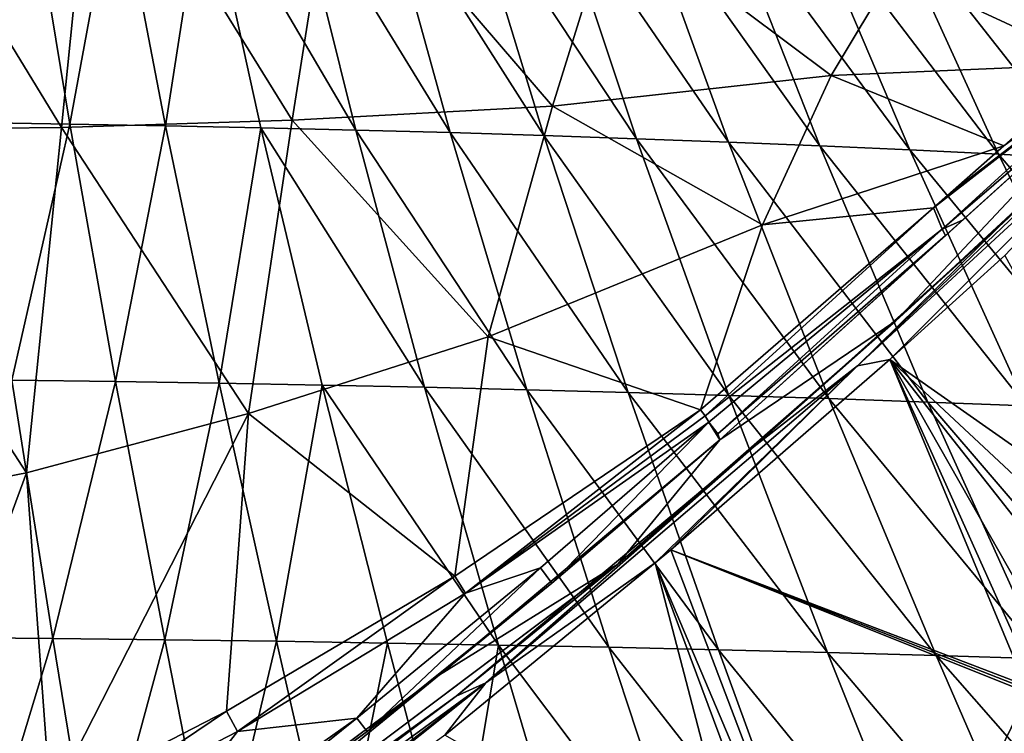
# Model space of a CAD drawing. Units: millimetres. Extents: x -67 to 67, y -67 to 185.
# Drawn here: x 7 to 21, y 46 to 56 of the extents above; entities that cross this region are included whole.
import ezdxf

# ---------------------------------------------------------------- set-up
doc = ezdxf.new("R2010")
doc.units = ezdxf.units.MM
doc.header["$LTSCALE"] = 41.718519
for name, color, linetype in [('258', 7, 'CONTINUOUS'), ('624', 7, 'CONTINUOUS'), ('697', 7, 'CONTINUOUS'), ('700', 7, 'CONTINUOUS'), ('851', 7, 'CONTINUOUS'), ('858', 7, 'CONTINUOUS'), ('861', 7, 'CONTINUOUS'), ('862', 7, 'CONTINUOUS'), ('863', 7, 'CONTINUOUS'), ('864', 7, 'CONTINUOUS'), ('866', 7, 'CONTINUOUS'), ('870', 7, 'CONTINUOUS'), ('875', 7, 'CONTINUOUS')]:
    doc.layers.add(name, color=color, linetype=linetype)

msp = doc.modelspace()

# ---------------------------------------------------------------- linework, layer by layer
at = {"layer": '258', "linetype": 'CONTINUOUS'}
for points in [[(23.631, 48.293, -10.873), (19.703, 51.052, -11.813), (21.322, 52.514, -11.322), (23.631, 48.293, -10.873)], [(21.608, 46.459, -11.442), (16.619, 48.37, -12.288), (19.703, 51.052, -11.813), (21.608, 46.459, -11.442)], [(23.631, 48.293, -10.873), (22.568, 48.378, -11.157), (19.703, 51.052, -11.813), (23.631, 48.293, -10.873)], [(22.568, 48.378, -11.157), (22.038, 48.088, -11.301), (19.703, 51.052, -11.813), (22.568, 48.378, -11.157)], [(22.038, 48.088, -11.301), (21.665, 47.598, -11.401), (19.703, 51.052, -11.813), (22.038, 48.088, -11.301)], [(21.665, 47.598, -11.401), (21.523, 46.992, -11.446), (19.703, 51.052, -11.813), (21.665, 47.598, -11.401)], [(21.523, 46.992, -11.446), (21.608, 46.459, -11.442), (19.703, 51.052, -11.813), (21.523, 46.992, -11.446)], [(16.619, 48.37, -12.288), (19.257, 41.421, -11.892), (16.398, 48.184, -12.308), (16.619, 48.37, -12.288)], [(21.608, 46.459, -11.442), (21.627, 46.407, -11.439), (16.619, 48.37, -12.288), (21.608, 46.459, -11.442)], [(21.627, 46.407, -11.439), (21.65, 46.35, -11.436), (16.619, 48.37, -12.288), (21.627, 46.407, -11.439)], [(21.65, 46.35, -11.436), (19.257, 41.421, -11.892), (16.619, 48.37, -12.288), (21.65, 46.35, -11.436)], [(16.398, 48.184, -12.308), (17.653, 43.366, -12.047), (13.432, 45.757, -12.466), (16.398, 48.184, -12.308)], [(18.458, 42.645, -11.962), (17.653, 43.366, -12.047), (16.398, 48.184, -12.308), (18.458, 42.645, -11.962)], [(19.257, 41.421, -11.892), (18.458, 42.645, -11.962), (16.398, 48.184, -12.308), (19.257, 41.421, -11.892)], [(19.257, 41.421, -11.892), (21.65, 46.35, -11.436), (24.363, 40.825, -11.191), (19.257, 41.421, -11.892)]]:
    msp.add_3dface(points, dxfattribs=at)
at = {"layer": '624', "color": 7, "linetype": 'CONTINUOUS'}
for points in [[(19.703, 51.052, -11.813), (19.246, 50.96, -11.816), (24.025, 55.374, -9.519), (19.703, 51.052, -11.813)], [(19.246, 50.96, -11.816), (23.855, 55.367, -9.327), (24.025, 55.374, -9.519), (19.246, 50.96, -11.816)], [(21.235, 52.914, -10.956), (23.855, 55.367, -9.327), (19.246, 50.96, -11.816), (21.235, 52.914, -10.956)], [(21.322, 52.514, -11.322), (19.703, 51.052, -11.813), (24.025, 55.374, -9.519), (21.322, 52.514, -11.322)], [(17.791, 49.824, -11.829), (21.235, 52.914, -10.956), (19.246, 50.96, -11.816), (17.791, 49.824, -11.829)], [(19.703, 51.052, -11.813), (16.619, 48.37, -12.288), (19.246, 50.96, -11.816), (19.703, 51.052, -11.813)], [(16.398, 48.184, -12.308), (14.01, 46.494, -12.378), (19.246, 50.96, -11.816), (16.398, 48.184, -12.308)], [(14.01, 46.494, -12.378), (17.791, 49.824, -11.829), (19.246, 50.96, -11.816), (14.01, 46.494, -12.378)], [(16.619, 48.37, -12.288), (16.398, 48.184, -12.308), (19.246, 50.96, -11.816), (16.619, 48.37, -12.288)], [(13.596, 46.303, -12.158), (17.791, 49.824, -11.829), (14.01, 46.494, -12.378), (13.596, 46.303, -12.158)], [(16.398, 48.184, -12.308), (13.432, 45.757, -12.466), (14.01, 46.494, -12.378), (16.398, 48.184, -12.308)], [(8.553, 42.271, -12.538), (8.448, 42.438, -12.471), (14.01, 46.494, -12.378), (8.553, 42.271, -12.538)], [(8.448, 42.438, -12.471), (13.596, 46.303, -12.158), (14.01, 46.494, -12.378), (8.448, 42.438, -12.471)], [(9.433, 42.841, -12.527), (8.553, 42.271, -12.538), (14.01, 46.494, -12.378), (9.433, 42.841, -12.527)], [(13.432, 45.757, -12.466), (9.433, 42.841, -12.527), (14.01, 46.494, -12.378), (13.432, 45.757, -12.466)], [(8.448, 42.438, -12.471), (8.387, 42.531, -12.241), (13.596, 46.303, -12.158), (8.448, 42.438, -12.471)]]:
    msp.add_3dface(points, dxfattribs=at)
at = {"layer": '697', "linetype": 'CONTINUOUS'}
for points in [[(23.855, 55.367), (21.235, 52.914, -10.956), (19.789, 51.595), (23.855, 55.367)], [(23.855, 55.367, -9.327), (21.235, 52.914, -10.956), (23.855, 55.367), (23.855, 55.367, -9.327)], [(21.235, 52.914, -10.956), (17.791, 49.824, -11.829), (19.789, 51.595), (21.235, 52.914, -10.956)], [(19.789, 51.595), (17.791, 49.824, -11.829), (15.87, 48.166), (19.789, 51.595)], [(17.791, 49.824, -11.829), (13.596, 46.303, -12.158), (15.87, 48.166), (17.791, 49.824, -11.829)], [(8.387, 42.531, -12.241), (8.362, 42.515), (15.87, 48.166), (8.387, 42.531, -12.241)], [(13.596, 46.303, -12.158), (8.387, 42.531, -12.241), (15.87, 48.166), (13.596, 46.303, -12.158)]]:
    msp.add_3dface(points, dxfattribs=at)
at = {"layer": '700', "linetype": 'CONTINUOUS'}
for points in [[(6.798, 54.389, 13.341), (7.56, 57.965, 12.439), (6.306, 57.987, 12.618), (6.798, 54.389, 13.341)], [(8.15, 54.369, 13.162), (7.56, 57.965, 12.439), (6.798, 54.389, 13.341), (8.15, 54.369, 13.162)], [(8.15, 54.369, 13.162), (8.81, 57.939, 12.227), (7.56, 57.965, 12.439), (8.15, 54.369, 13.162)], [(9.499, 54.344, 12.95), (8.81, 57.939, 12.227), (8.15, 54.369, 13.162), (9.499, 54.344, 12.95)], [(9.499, 54.344, 12.95), (10.053, 57.909, 11.983), (8.81, 57.939, 12.227), (9.499, 54.344, 12.95)], [(10.842, 54.316, 12.704), (10.053, 57.909, 11.983), (9.499, 54.344, 12.95), (10.842, 54.316, 12.704)], [(12.179, 54.284, 12.423), (11.29, 57.875, 11.705), (10.053, 57.909, 11.983), (12.179, 54.284, 12.423)], [(10.842, 54.316, 12.704), (12.179, 54.284, 12.423), (10.053, 57.909, 11.983), (10.842, 54.316, 12.704)], [(13.508, 54.248, 12.107), (12.518, 57.837, 11.393), (11.29, 57.875, 11.705), (13.508, 54.248, 12.107)], [(12.179, 54.284, 12.423), (13.508, 54.248, 12.107), (11.29, 57.875, 11.705), (12.179, 54.284, 12.423)], [(14.827, 54.207, 11.756), (13.736, 57.794, 11.045), (12.518, 57.837, 11.393), (14.827, 54.207, 11.756)], [(13.508, 54.248, 12.107), (14.827, 54.207, 11.756), (12.518, 57.837, 11.393), (13.508, 54.248, 12.107)], [(16.135, 54.162, 11.368), (14.942, 57.747, 10.66), (13.736, 57.794, 11.045), (16.135, 54.162, 11.368)], [(14.827, 54.207, 11.756), (16.135, 54.162, 11.368), (13.736, 57.794, 11.045), (14.827, 54.207, 11.756)], [(17.432, 54.114, 10.945), (16.134, 57.696, 10.238), (14.942, 57.747, 10.66), (17.432, 54.114, 10.945)], [(16.135, 54.162, 11.368), (17.432, 54.114, 10.945), (14.942, 57.747, 10.66), (16.135, 54.162, 11.368)], [(18.715, 54.061, 10.487), (17.31, 57.639, 9.778), (16.134, 57.696, 10.238), (18.715, 54.061, 10.487)], [(17.432, 54.114, 10.945), (18.715, 54.061, 10.487), (16.134, 57.696, 10.238), (17.432, 54.114, 10.945)], [(19.983, 54.004, 9.992), (18.469, 57.578, 9.277), (17.31, 57.639, 9.778), (19.983, 54.004, 9.992)], [(18.715, 54.061, 10.487), (19.983, 54.004, 9.992), (17.31, 57.639, 9.778), (18.715, 54.061, 10.487)], [(21.233, 53.942, 9.457), (19.608, 57.511, 8.735), (18.469, 57.578, 9.277), (21.233, 53.942, 9.457)], [(19.983, 54.004, 9.992), (21.233, 53.942, 9.457), (18.469, 57.578, 9.277), (19.983, 54.004, 9.992)], [(22.461, 53.874, 8.876), (20.723, 57.439, 8.148), (19.608, 57.511, 8.735), (22.461, 53.874, 8.876)], [(21.233, 53.942, 9.457), (22.461, 53.874, 8.876), (19.608, 57.511, 8.735), (21.233, 53.942, 9.457)], [(23.665, 53.801, 8.246), (21.813, 57.361, 7.514), (20.723, 57.439, 8.148), (23.665, 53.801, 8.246)], [(22.461, 53.874, 8.876), (23.665, 53.801, 8.246), (20.723, 57.439, 8.148), (22.461, 53.874, 8.876)], [(7.337, 50.758, 13.967), (8.15, 54.369, 13.162), (6.798, 54.389, 13.341), (7.337, 50.758, 13.967)], [(8.797, 50.739, 13.787), (8.15, 54.369, 13.162), (7.337, 50.758, 13.967), (8.797, 50.739, 13.787)], [(8.797, 50.739, 13.787), (9.499, 54.344, 12.95), (8.15, 54.369, 13.162), (8.797, 50.739, 13.787)], [(10.254, 50.716, 13.573), (9.499, 54.344, 12.95), (8.797, 50.739, 13.787), (10.254, 50.716, 13.573)], [(10.254, 50.716, 13.573), (10.842, 54.316, 12.704), (9.499, 54.344, 12.95), (10.254, 50.716, 13.573)], [(11.705, 50.689, 13.324), (10.842, 54.316, 12.704), (10.254, 50.716, 13.573), (11.705, 50.689, 13.324)], [(13.149, 50.659, 13.04), (12.179, 54.284, 12.423), (10.842, 54.316, 12.704), (13.149, 50.659, 13.04)], [(11.705, 50.689, 13.324), (13.149, 50.659, 13.04), (10.842, 54.316, 12.704), (11.705, 50.689, 13.324)], [(14.587, 50.625, 12.72), (13.508, 54.248, 12.107), (12.179, 54.284, 12.423), (14.587, 50.625, 12.72)], [(13.149, 50.659, 13.04), (14.587, 50.625, 12.72), (12.179, 54.284, 12.423), (13.149, 50.659, 13.04)], [(16.015, 50.587, 12.364), (14.827, 54.207, 11.756), (13.508, 54.248, 12.107), (16.015, 50.587, 12.364)], [(14.587, 50.625, 12.72), (16.015, 50.587, 12.364), (13.508, 54.248, 12.107), (14.587, 50.625, 12.72)], [(17.433, 50.545, 11.973), (16.135, 54.162, 11.368), (14.827, 54.207, 11.756), (17.433, 50.545, 11.973)], [(16.015, 50.587, 12.364), (17.433, 50.545, 11.973), (14.827, 54.207, 11.756), (16.015, 50.587, 12.364)], [(18.842, 50.5, 11.549), (17.432, 54.114, 10.945), (16.135, 54.162, 11.368), (18.842, 50.5, 11.549)], [(17.433, 50.545, 11.973), (18.842, 50.5, 11.549), (16.135, 54.162, 11.368), (17.433, 50.545, 11.973)], [(20.24, 50.451, 11.092), (18.715, 54.061, 10.487), (17.432, 54.114, 10.945), (20.24, 50.451, 11.092)], [(18.842, 50.5, 11.549), (20.24, 50.451, 11.092), (17.432, 54.114, 10.945), (18.842, 50.5, 11.549)], [(21.625, 50.398, 10.603), (19.983, 54.004, 9.992), (18.715, 54.061, 10.487), (21.625, 50.398, 10.603)], [(20.24, 50.451, 11.092), (21.625, 50.398, 10.603), (18.715, 54.061, 10.487), (20.24, 50.451, 11.092)], [(22.995, 50.341, 10.074), (21.233, 53.942, 9.457), (19.983, 54.004, 9.992), (22.995, 50.341, 10.074)], [(21.625, 50.398, 10.603), (22.995, 50.341, 10.074), (19.983, 54.004, 9.992), (21.625, 50.398, 10.603)], [(24.345, 50.279, 9.498), (22.461, 53.874, 8.876), (21.233, 53.942, 9.457), (24.345, 50.279, 9.498)], [(22.995, 50.341, 10.074), (24.345, 50.279, 9.498), (21.233, 53.942, 9.457), (22.995, 50.341, 10.074)], [(7.913, 47.119, 14.491), (7.337, 50.758, 13.967), (6.333, 47.134, 14.64), (7.913, 47.119, 14.491)], [(7.913, 47.119, 14.491), (8.797, 50.739, 13.787), (7.337, 50.758, 13.967), (7.913, 47.119, 14.491)], [(9.489, 47.101, 14.309), (8.797, 50.739, 13.787), (7.913, 47.119, 14.491), (9.489, 47.101, 14.309)], [(9.489, 47.101, 14.309), (10.254, 50.716, 13.573), (8.797, 50.739, 13.787), (9.489, 47.101, 14.309)], [(11.061, 47.079, 14.094), (10.254, 50.716, 13.573), (9.489, 47.101, 14.309), (11.061, 47.079, 14.094)], [(11.061, 47.079, 14.094), (11.705, 50.689, 13.324), (10.254, 50.716, 13.573), (11.061, 47.079, 14.094)], [(12.627, 47.054, 13.845), (11.705, 50.689, 13.324), (11.061, 47.079, 14.094), (12.627, 47.054, 13.845)], [(14.188, 47.026, 13.562), (13.149, 50.659, 13.04), (11.705, 50.689, 13.324), (14.188, 47.026, 13.562)], [(12.627, 47.054, 13.845), (14.188, 47.026, 13.562), (11.705, 50.689, 13.324), (12.627, 47.054, 13.845)], [(15.742, 46.994, 13.244), (14.587, 50.625, 12.72), (13.149, 50.659, 13.04), (15.742, 46.994, 13.244)], [(14.188, 47.026, 13.562), (15.742, 46.994, 13.244), (13.149, 50.659, 13.04), (14.188, 47.026, 13.562)], [(17.288, 46.959, 12.89), (16.015, 50.587, 12.364), (14.587, 50.625, 12.72), (17.288, 46.959, 12.89)], [(15.742, 46.994, 13.244), (17.288, 46.959, 12.89), (14.587, 50.625, 12.72), (15.742, 46.994, 13.244)], [(18.825, 46.92, 12.501), (17.433, 50.545, 11.973), (16.015, 50.587, 12.364), (18.825, 46.92, 12.501)], [(17.288, 46.959, 12.89), (18.825, 46.92, 12.501), (16.015, 50.587, 12.364), (17.288, 46.959, 12.89)], [(20.353, 46.878, 12.079), (18.842, 50.5, 11.549), (17.433, 50.545, 11.973), (20.353, 46.878, 12.079)], [(18.825, 46.92, 12.501), (20.353, 46.878, 12.079), (17.433, 50.545, 11.973), (18.825, 46.92, 12.501)], [(21.872, 46.833, 11.625), (20.24, 50.451, 11.092), (18.842, 50.5, 11.549), (21.872, 46.833, 11.625)], [(20.353, 46.878, 12.079), (21.872, 46.833, 11.625), (18.842, 50.5, 11.549), (20.353, 46.878, 12.079)], [(23.38, 46.785, 11.138), (21.625, 50.398, 10.603), (20.24, 50.451, 11.092), (23.38, 46.785, 11.138)], [(21.872, 46.833, 11.625), (23.38, 46.785, 11.138), (20.24, 50.451, 11.092), (21.872, 46.833, 11.625)], [(6.811, 43.486, 15.085), (7.913, 47.119, 14.491), (6.333, 47.134, 14.64), (6.811, 43.486, 15.085)], [(8.51, 43.472, 14.933), (7.913, 47.119, 14.491), (6.811, 43.486, 15.085), (8.51, 43.472, 14.933)], [(8.51, 43.472, 14.933), (9.489, 47.101, 14.309), (7.913, 47.119, 14.491), (8.51, 43.472, 14.933)], [(10.205, 43.455, 14.748), (9.489, 47.101, 14.309), (8.51, 43.472, 14.933), (10.205, 43.455, 14.748)], [(10.205, 43.455, 14.748), (11.061, 47.079, 14.094), (9.489, 47.101, 14.309), (10.205, 43.455, 14.748)], [(11.897, 43.435, 14.533), (11.061, 47.079, 14.094), (10.205, 43.455, 14.748), (11.897, 43.435, 14.533)], [(11.897, 43.435, 14.533), (12.627, 47.054, 13.845), (11.061, 47.079, 14.094), (11.897, 43.435, 14.533)], [(13.585, 43.412, 14.287), (12.627, 47.054, 13.845), (11.897, 43.435, 14.533), (13.585, 43.412, 14.287)], [(13.585, 43.412, 14.287), (14.188, 47.026, 13.562), (12.627, 47.054, 13.845), (13.585, 43.412, 14.287)], [(15.267, 43.387, 14.008), (14.188, 47.026, 13.562), (13.585, 43.412, 14.287), (15.267, 43.387, 14.008)], [(16.943, 43.358, 13.697), (15.742, 46.994, 13.244), (14.188, 47.026, 13.562), (16.943, 43.358, 13.697)], [(15.267, 43.387, 14.008), (16.943, 43.358, 13.697), (14.188, 47.026, 13.562), (15.267, 43.387, 14.008)], [(18.612, 43.326, 13.351), (17.288, 46.959, 12.89), (15.742, 46.994, 13.244), (18.612, 43.326, 13.351)], [(16.943, 43.358, 13.697), (18.612, 43.326, 13.351), (15.742, 46.994, 13.244), (16.943, 43.358, 13.697)], [(20.273, 43.291, 12.97), (18.825, 46.92, 12.501), (17.288, 46.959, 12.89), (20.273, 43.291, 12.97)], [(18.612, 43.326, 13.351), (20.273, 43.291, 12.97), (17.288, 46.959, 12.89), (18.612, 43.326, 13.351)], [(21.926, 43.253, 12.554), (20.353, 46.878, 12.079), (18.825, 46.92, 12.501), (21.926, 43.253, 12.554)], [(20.273, 43.291, 12.97), (21.926, 43.253, 12.554), (18.825, 46.92, 12.501), (20.273, 43.291, 12.97)], [(23.569, 43.212, 12.103), (21.872, 46.833, 11.625), (20.353, 46.878, 12.079), (23.569, 43.212, 12.103)], [(21.926, 43.253, 12.554), (23.569, 43.212, 12.103), (20.353, 46.878, 12.079), (21.926, 43.253, 12.554)]]:
    msp.add_3dface(points, dxfattribs=at)
at = {"layer": '851', "linetype": 'CONTINUOUS'}
msp.add_3dface([(15.78, 63.45), (22.946, 56.958, -9.564), (26.959, 53.167), (15.78, 63.45)], dxfattribs=at)
at = {"layer": '858', "linetype": 'CONTINUOUS'}
for points in [[(15.78, 63.45), (26.959, 53.167), (17.165, 61.746), (15.78, 63.45)], [(17.165, 61.746), (26.959, 53.167), (20.168, 59.067), (17.165, 61.746)], [(26.959, 53.167), (24.266, 55.367), (20.168, 59.067), (26.959, 53.167)], [(20.168, 59.067), (24.266, 55.367), (23.353, 56.113), (20.168, 59.067)], [(19.789, 51.595), (17.308, 49.918), (23.351, 55.388), (19.789, 51.595)], [(23.855, 55.367), (19.789, 51.595), (23.351, 55.388), (23.855, 55.367)], [(19.789, 51.595), (15.87, 48.166), (17.308, 49.918), (19.789, 51.595)], [(17.308, 49.918), (15.87, 48.166), (13.361, 46.608), (17.308, 49.918)], [(15.87, 48.166), (8.362, 42.515), (13.361, 46.608), (15.87, 48.166)], [(13.361, 46.608), (8.362, 42.515), (9.674, 43.864), (13.361, 46.608)]]:
    msp.add_3dface(points, dxfattribs=at)
at = {"layer": '861', "linetype": 'CONTINUOUS'}
for points in [[(8.033, 54.322, -13.703), (4.405, 54.281, -13.801), (4.823, 59.588, -14.98), (8.033, 54.322, -13.703)], [(8.498, 58.924, -14.599), (8.033, 54.322, -13.703), (4.823, 59.588, -14.98), (8.498, 58.924, -14.599)], [(11.283, 54.425, -13.471), (8.033, 54.322, -13.703), (8.498, 58.924, -14.599), (11.283, 54.425, -13.471)], [(11.879, 58.203, -14.018), (11.283, 54.425, -13.471), (8.498, 58.924, -14.599), (11.879, 58.203, -14.018)], [(14.951, 54.621, -12.99), (11.283, 54.425, -13.471), (11.879, 58.203, -14.018), (14.951, 54.621, -12.99)], [(15.801, 57.362, -13.091), (14.951, 54.621, -12.99), (11.879, 58.203, -14.018), (15.801, 57.362, -13.091)], [(18.877, 55.054, -12.113), (14.951, 54.621, -12.99), (15.801, 57.362, -13.091), (18.877, 55.054, -12.113)], [(19.761, 56.529, -11.772), (18.877, 55.054, -12.113), (15.801, 57.362, -13.091), (19.761, 56.529, -11.772)], [(22.589, 55.211, -10.556), (18.877, 55.054, -12.113), (19.761, 56.529, -11.772), (22.589, 55.211, -10.556)], [(23.278, 55.84, -10.017), (19.761, 56.529, -11.772), (22.898, 56.188, -10.193), (23.278, 55.84, -10.017)], [(23.278, 55.84, -10.017), (22.589, 55.211, -10.556), (19.761, 56.529, -11.772), (23.278, 55.84, -10.017)], [(22.589, 55.211, -10.556), (21.307, 54.064, -11.33), (18.877, 55.054, -12.113), (22.589, 55.211, -10.556)], [(18.877, 55.054, -12.113), (17.911, 52.949, -12.393), (14.951, 54.621, -12.99), (18.877, 55.054, -12.113)], [(21.307, 54.064, -11.33), (17.911, 52.949, -12.393), (18.877, 55.054, -12.113), (21.307, 54.064, -11.33)], [(14.951, 54.621, -12.99), (14.045, 51.369, -12.944), (11.283, 54.425, -13.471), (14.951, 54.621, -12.99)], [(17.911, 52.949, -12.393), (14.045, 51.369, -12.944), (14.951, 54.621, -12.99), (17.911, 52.949, -12.393)], [(11.283, 54.425, -13.471), (10.67, 50.289, -13.111), (8.033, 54.322, -13.703), (11.283, 54.425, -13.471)], [(14.045, 51.369, -12.944), (10.67, 50.289, -13.111), (11.283, 54.425, -13.471), (14.045, 51.369, -12.944)], [(7.54, 49.455, -13.128), (3.946, 48.76, -13.075), (4.405, 54.281, -13.801), (7.54, 49.455, -13.128)], [(8.033, 54.322, -13.703), (7.54, 49.455, -13.128), (4.405, 54.281, -13.801), (8.033, 54.322, -13.703)], [(10.67, 50.289, -13.111), (7.54, 49.455, -13.128), (8.033, 54.322, -13.703), (10.67, 50.289, -13.111)], [(21.307, 54.064, -11.33), (20.317, 53.187, -11.771), (17.911, 52.949, -12.393), (21.307, 54.064, -11.33)], [(20.564, 53.405, -11.672), (20.317, 53.187, -11.771), (21.307, 54.064, -11.33), (20.564, 53.405, -11.672)], [(20.317, 53.187, -11.771), (17.034, 50.342, -12.676), (17.911, 52.949, -12.393), (20.317, 53.187, -11.771)], [(17.911, 52.949, -12.393), (17.034, 50.342, -12.676), (14.045, 51.369, -12.944), (17.911, 52.949, -12.393)], [(14.045, 51.369, -12.944), (13.577, 47.998, -13.166), (10.67, 50.289, -13.111), (14.045, 51.369, -12.944)], [(17.034, 50.342, -12.676), (13.577, 47.998, -13.166), (14.045, 51.369, -12.944), (17.034, 50.342, -12.676)], [(10.67, 50.289, -13.111), (7.879, 44.815, -13.552), (7.54, 49.455, -13.128), (10.67, 50.289, -13.111)], [(10.359, 46.092, -13.461), (7.879, 44.815, -13.552), (10.67, 50.289, -13.111), (10.359, 46.092, -13.461)], [(13.577, 47.998, -13.166), (10.359, 46.092, -13.461), (10.67, 50.289, -13.111), (13.577, 47.998, -13.166)], [(7.54, 49.455, -13.128), (5.453, 43.776, -13.561), (3.946, 48.76, -13.075), (7.54, 49.455, -13.128)], [(7.879, 44.815, -13.552), (5.453, 43.776, -13.561), (7.54, 49.455, -13.128), (7.879, 44.815, -13.552)]]:
    msp.add_3dface(points, dxfattribs=at)
at = {"layer": '862', "linetype": 'CONTINUOUS'}
for points in [[(17.153, 50.169, -12.633), (14.783, 48.114, -12.852), (13.725, 47.756, -13.103), (17.153, 50.169, -12.633)], [(14.783, 48.114, -12.852), (12.194, 45.997, -12.871), (13.725, 47.756, -13.103), (14.783, 48.114, -12.852)], [(13.725, 47.756, -13.103), (12.194, 45.997, -12.871), (10.513, 45.809, -13.394), (13.725, 47.756, -13.103)], [(12.194, 45.997, -12.871), (8.783, 43.574, -12.86), (10.513, 45.809, -13.394), (12.194, 45.997, -12.871)], [(10.513, 45.809, -13.394), (8.783, 43.574, -12.86), (8.023, 44.519, -13.507), (10.513, 45.809, -13.394)]]:
    msp.add_3dface(points, dxfattribs=at)
at = {"layer": '863', "linetype": 'CONTINUOUS'}
for points in [[(13.577, 47.998, -13.166), (17.034, 50.342, -12.676), (13.725, 47.756, -13.103), (13.577, 47.998, -13.166)], [(13.725, 47.756, -13.103), (17.034, 50.342, -12.676), (17.099, 50.257, -12.665), (13.725, 47.756, -13.103)], [(17.153, 50.169, -12.633), (13.725, 47.756, -13.103), (17.099, 50.257, -12.665), (17.153, 50.169, -12.633)], [(10.359, 46.092, -13.461), (13.577, 47.998, -13.166), (10.513, 45.809, -13.394), (10.359, 46.092, -13.461)], [(13.577, 47.998, -13.166), (13.725, 47.756, -13.103), (10.513, 45.809, -13.394), (13.577, 47.998, -13.166)], [(7.879, 44.815, -13.552), (10.359, 46.092, -13.461), (8.023, 44.519, -13.507), (7.879, 44.815, -13.552)], [(10.359, 46.092, -13.461), (10.513, 45.809, -13.394), (8.023, 44.519, -13.507), (10.359, 46.092, -13.461)]]:
    msp.add_3dface(points, dxfattribs=at)
at = {"layer": '864', "linetype": 'CONTINUOUS'}
for points in [[(14.783, 48.114, -12.852), (17.153, 50.169, -12.633), (14.943, 47.898, -12.417), (14.783, 48.114, -12.852)], [(14.943, 47.898, -12.417), (17.153, 50.169, -12.633), (17.308, 49.918, -12.19), (14.943, 47.898, -12.417)], [(17.308, 49.918, -12.19), (17.153, 50.169, -12.633), (17.28, 50.001, -12.452), (17.308, 49.918, -12.19)], [(12.194, 45.997, -12.871), (14.783, 48.114, -12.852), (12.341, 45.806, -12.451), (12.194, 45.997, -12.871)], [(12.341, 45.806, -12.451), (14.783, 48.114, -12.852), (14.943, 47.898, -12.417), (12.341, 45.806, -12.451)], [(8.783, 43.574, -12.86), (12.194, 45.997, -12.871), (8.927, 43.364, -12.433), (8.783, 43.574, -12.86)], [(8.927, 43.364, -12.433), (12.194, 45.997, -12.871), (12.341, 45.806, -12.451), (8.927, 43.364, -12.433)]]:
    msp.add_3dface(points, dxfattribs=at)
at = {"layer": '866', "linetype": 'CONTINUOUS'}
for points in [[(20.44, 52.885, -11.634), (20.317, 53.187, -11.771), (23.395, 55.579, -9.871), (20.44, 52.885, -11.634)], [(20.317, 53.187, -11.771), (20.564, 53.405, -11.672), (23.395, 55.579, -9.871), (20.317, 53.187, -11.771)], [(23.351, 55.388, -9.615), (20.44, 52.885, -11.634), (23.395, 55.579, -9.871), (23.351, 55.388, -9.615)], [(20.564, 53.405, -11.672), (21.307, 54.064, -11.33), (23.395, 55.579, -9.871), (20.564, 53.405, -11.672)], [(21.307, 54.064, -11.33), (22.589, 55.211, -10.556), (23.395, 55.579, -9.871), (21.307, 54.064, -11.33)], [(20.727, 53.013, -11.207), (20.44, 52.885, -11.634), (23.351, 55.388, -9.615), (20.727, 53.013, -11.207)], [(17.034, 50.342, -12.676), (20.317, 53.187, -11.771), (17.099, 50.257, -12.665), (17.034, 50.342, -12.676)], [(17.099, 50.257, -12.665), (20.317, 53.187, -11.771), (20.44, 52.885, -11.634), (17.099, 50.257, -12.665)], [(20.488, 52.797, -11.304), (20.44, 52.885, -11.634), (20.727, 53.013, -11.207), (20.488, 52.797, -11.304)], [(17.153, 50.169, -12.633), (17.099, 50.257, -12.665), (20.44, 52.885, -11.634), (17.153, 50.169, -12.633)], [(17.28, 50.001, -12.452), (17.153, 50.169, -12.633), (20.44, 52.885, -11.634), (17.28, 50.001, -12.452)], [(20.488, 52.797, -11.304), (17.28, 50.001, -12.452), (20.44, 52.885, -11.634), (20.488, 52.797, -11.304)], [(17.308, 49.918, -12.19), (17.28, 50.001, -12.452), (20.488, 52.797, -11.304), (17.308, 49.918, -12.19)]]:
    msp.add_3dface(points, dxfattribs=at)
at = {"layer": '870', "linetype": 'CONTINUOUS'}
for points in [[(17.308, 49.918, -12.19), (20.488, 52.797, -11.304), (23.351, 55.388, -9.615), (17.308, 49.918, -12.19)], [(23.351, 55.388), (17.308, 49.918), (17.308, 49.918, -12.19), (23.351, 55.388)], [(23.351, 55.388), (17.308, 49.918, -12.19), (23.351, 55.388, -9.615), (23.351, 55.388)], [(20.488, 52.797, -11.304), (20.727, 53.013, -11.207), (23.351, 55.388, -9.615), (20.488, 52.797, -11.304)]]:
    msp.add_3dface(points, dxfattribs=at)
at = {"layer": '875', "linetype": 'CONTINUOUS'}
for points in [[(17.308, 49.918), (13.361, 46.608), (17.308, 49.918, -12.19), (17.308, 49.918)], [(13.361, 46.608), (14.943, 47.898, -12.417), (17.308, 49.918, -12.19), (13.361, 46.608)], [(13.361, 46.608), (12.341, 45.806, -12.451), (14.943, 47.898, -12.417), (13.361, 46.608)], [(13.361, 46.608), (9.674, 43.864), (12.341, 45.806, -12.451), (13.361, 46.608)], [(9.674, 43.864), (8.927, 43.364, -12.433), (12.341, 45.806, -12.451), (9.674, 43.864)]]:
    msp.add_3dface(points, dxfattribs=at)

doc.saveas('drawing.dxf')
